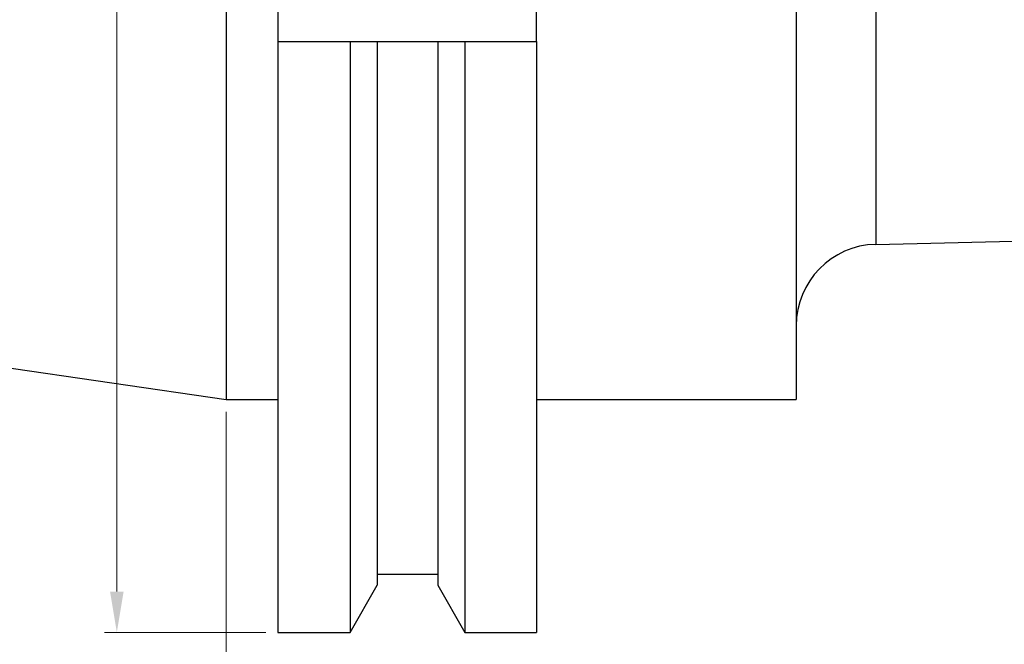
# Model space of a CAD drawing. Units: millimetres. Extents: x 8 to 380, y 11 to 145.
# Drawn here: x 99 to 159, y 46 to 84 of the extents above; entities that cross this region are included whole.
import ezdxf

# ---------------------------------------------------------------- set-up
doc = ezdxf.new("R2010")
doc.units = ezdxf.units.MM
doc.header["$PDSIZE"] = -1
doc.layers.get('DEFPOINTS').update_dxf_attribs({"lineweight": 18})
doc.layers.add('圖層2', color=2, linetype='Continuous', lineweight=35)
doc.layers.add('圖層4', color=4, linetype='Continuous', lineweight=18)
doc.styles.add('CNS', font='romans.shx', dxfattribs={"width": 0.75, "bigfont": 'chineset.shx'})
doc.dimstyles.new('ISO-25', dxfattribs={"dimtxt": 2.5, "dimasz": 2.5, "dimexe": 1.25, "dimexo": 0.625, "dimtad": 1, "dimtxsty": 'Standard', "dimcen": 2.5, "dimadec": 0, "dimazin": 0, "dimtfac": 1, "dimtmove": 0, "dimatfit": 3, "dimfxl": 1, "dimarcsym": 0})

# ---------------------------------------------------------------- blocks, each defined once
blk = doc.blocks.new('*D38')
at = {"layer": 'DEFPOINTS', "color": 0}
for p in [(365.6, 77.782), (10, 75.674), (365.6, 27.845)]:
    blk.add_point(p, dxfattribs=at)
at = {"layer": '圖層4', "color": 4}
for p, q in [((365.6, 77.032), (365.6, 27.095)), ((10, 74.924), (10, 27.095)), ((12.5, 27.845), (363.1, 27.845))]:
    blk.add_line(p, q, dxfattribs=at)
for points in [[(12.5, 28.261), (12.5, 27.428), (10, 27.845)], [(363.1, 27.428), (363.1, 28.261), (365.6, 27.845)]]:
    blk.add_solid(points, dxfattribs=at)
at = {"layer": '圖層4', "color": 3, "insert": (187.8, 30.095), "char_height": 2.5, "attachment_point": 5, "style": 'CNS'}
blk.add_mtext('355.6', dxfattribs=at)
blk = doc.blocks.new('*D39')
at = {"layer": 'DEFPOINTS', "color": 0}
for p in [(365.6, 77.782), (111.6, 60.857), (365.6, 36.173)]:
    blk.add_point(p, dxfattribs=at)
at = {"layer": '圖層4', "color": 4}
for p, q in [((365.6, 77.032), (365.6, 35.423)), ((111.6, 60.107), (111.6, 35.423)), ((114.1, 36.173), (363.1, 36.173))]:
    blk.add_line(p, q, dxfattribs=at)
for points in [[(114.1, 36.59), (114.1, 35.757), (111.6, 36.173)], [(363.1, 35.757), (363.1, 36.59), (365.6, 36.173)]]:
    blk.add_solid(points, dxfattribs=at)
at = {"layer": '圖層4', "color": 3, "insert": (238.6, 38.423), "char_height": 2.5, "attachment_point": 5, "style": 'CNS'}
blk.add_mtext('254', dxfattribs=at)
blk = doc.blocks.new('*D42')
at = {"layer": 'DEFPOINTS', "color": 0}
for p in [(114.775, 144.995), (104.879, 46.57), (114.775, 46.57)]:
    blk.add_point(p, dxfattribs=at)
at = {"layer": '圖層4', "color": 4}
for p, q in [((114.025, 144.995), (104.129, 144.995)), ((104.879, 142.495), (104.879, 49.07)), ((114.025, 46.57), (104.129, 46.57))]:
    blk.add_line(p, q, dxfattribs=at)
for points in [[(105.296, 142.495), (104.462, 142.495), (104.879, 144.995)], [(104.462, 49.07), (105.296, 49.07), (104.879, 46.57)]]:
    blk.add_solid(points, dxfattribs=at)
at = {"layer": '圖層4', "color": 3, "insert": (102.629, 95.782), "char_height": 2.5, "attachment_point": 5, "rotation": 90, "style": 'CNS'}
blk.add_mtext('%%C98.425', dxfattribs=at)

msp = doc.modelspace()

# ---------------------------------------------------------------- linework, layer by layer
at = {"layer": '圖層2', "lineweight": -3}
for p, q in [((111.6, 130.7071), (111.6, 60.8571)), ((146.6, 130.7071), (146.6, 60.8571)), ((151.4821, 121.1821), (151.4821, 70.3821)), ((114.775, 108.7361), (114.775, 82.8281)), ((130.65, 82.8281), (130.65, 108.7361)), ((114.775, 82.8281), (119.2038, 82.8281)), ((114.775, 82.8281), (114.775, 46.5696)), ((119.2038, 82.8281), (119.2038, 46.5696)), ((120.8725, 82.8281), (120.8725, 49.4598)), ((120.8725, 82.8281), (124.5875, 82.8281)), ((124.5875, 82.8281), (124.5875, 49.4598)), ((126.2562, 82.8281), (126.2562, 46.5696)), ((126.2562, 82.8281), (130.65, 82.8281)), ((130.65, 82.8281), (130.65, 46.5696)), ((10, 75.6739), (111.6, 60.8571)), ((151.4821, 70.3821), (286.1, 73.5571)), ((111.6, 60.8571), (114.775, 60.8571)), ((130.65, 60.8571), (146.6, 60.8571)), ((120.8725, 50.1381), (124.5875, 50.1381)), ((119.2038, 46.5696), (120.8725, 49.4598)), ((124.5875, 49.4598), (126.2562, 46.5696)), ((114.775, 46.5696), (119.2038, 46.5696)), ((126.2562, 46.5696), (130.65, 46.5696))]:
    msp.add_line(p, q, dxfattribs=at)
msp.add_arc((151.6, 65.3835), 5, 91.351086, 180, dxfattribs=at)
for points in [[(119.2038, 82.8281), (119.7611, 82.8281), (120.3173, 82.8281), (120.8725, 82.8281)], [(124.5875, 82.8281), (125.1427, 82.8281), (125.6989, 82.8281), (126.2562, 82.8281)]]:
    msp.add_open_spline(points, degree=3, dxfattribs=at)

# ---------------------------------------------------------------- dimensions: what is measured, and where the dimension line sits
at = {"layer": '圖層4'}
dim = msp.add_linear_dim(base=(104.8791, 46.5696), p1=(114.775, 144.9946), p2=(114.775, 46.5696), angle=90, text='%%C<>', dimstyle='ISO-25', override={"dimexe": 0.75, "dimexo": 0.75, "dimgap": 1, "dimdec": 3, "dimdsep": 46, "dimtxsty": 'CNS', "dimclrd": 4, "dimclre": 4, "dimclrt": 3, "dimadec": 2, "dimazin": 2, "dimtdec": 3, "dimtmove": 2, "dimtfillclr": 256, "dimtzin": 0, "dimlwd": 65535, "dimlwe": 65535}, dxfattribs=at)
dim.commit()
dim.dimension.update_dxf_attribs({"geometry": '*D42', "text_midpoint": (102.6291, 95.7821)})
for base, p1, picture, middle in [((365.6, 27.8448), (10, 75.6739), '*D38', (187.8, 30.0948)), ((365.6, 36.1732), (111.6, 60.8571), '*D39', (238.6, 38.4232))]:
    dim = msp.add_linear_dim(base=base, p1=p1, p2=(365.6, 77.7823), dimstyle='ISO-25', override={"dimexe": 0.75, "dimexo": 0.75, "dimgap": 1, "dimdec": 3, "dimdsep": 46, "dimtxsty": 'CNS', "dimclrd": 4, "dimclre": 4, "dimclrt": 3, "dimadec": 2, "dimazin": 2, "dimtdec": 3, "dimtmove": 2, "dimtfillclr": 256, "dimtzin": 0, "dimlwd": 65535, "dimlwe": 65535}, dxfattribs=at)
    dim.commit()
    dim.dimension.update_dxf_attribs({"geometry": picture, "text_midpoint": middle})

doc.saveas('drawing.dxf')
